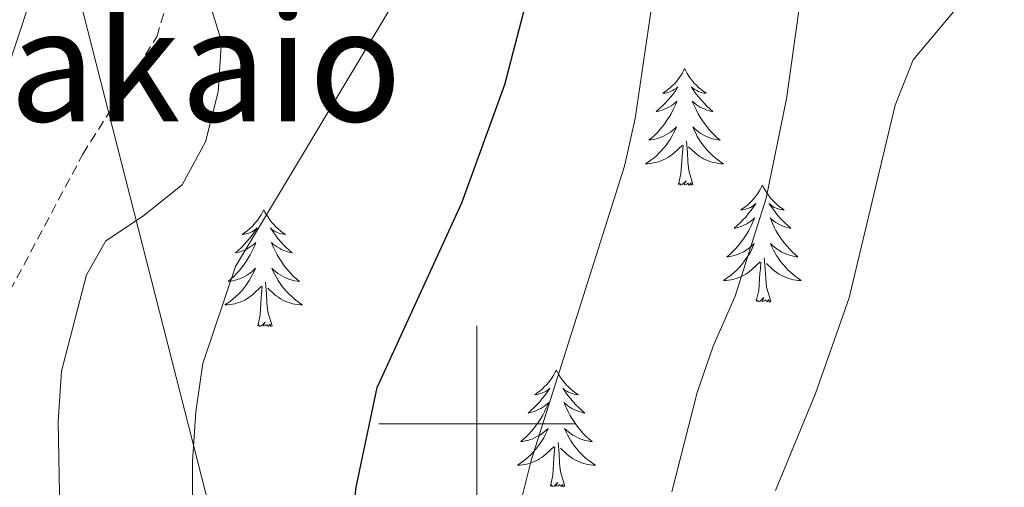
# Model space of a CAD drawing. Units: metres. Extents: x 603331 to 607830, y 4717241 to 4720279.
# Drawn here: x 604453 to 604554, y 4718994 to 4719041 of the extents above; entities that cross this region are included whole.
import ezdxf
from ezdxf.enums import TextEntityAlignment as Align

# ---------------------------------------------------------------- set-up
doc = ezdxf.new("R2010")
doc.units = ezdxf.units.M
doc.header["$MEASUREMENT"] = 0
doc.linetypes.add('TRAZOSX2', pattern=[1.5, 1, -0.5])
for name, color, linetype, lineweight in [('Level 21', 19, 'Continuous', 0), ('Level 32', 19, 'Continuous', 0), ('Level 36', 19, 'Continuous', 40), ('Level 4', 36, 'Continuous', 30), ('Level 45', 19, 'Continuous', 0), ('Level 5', 36, 'Continuous', 0), ('Level 63', 7, 'Continuous', 0)]:
    doc.layers.add(name, color=color, linetype=linetype, lineweight=lineweight)
doc.styles.add('Arial', font='ARIAL.TTF', dxfattribs={"height": 0.2})

msp = doc.modelspace()

# ---------------------------------------------------------------- linework, layer by layer
at = {"layer": 'Level 21', "color": 19, "linetype": 'TRAZOSX2', "lineweight": 0}
msp.add_polyline3d([(604420.38, 4718956.03, 503.23), (604425.69, 4718965.84, 504.92), (604438.85, 4718986.7, 507.93), (604444.07, 4718996.41, 510.28), (604452.27, 4719013.57, 512.35), (604459.72, 4719027.53, 513.38), (604467.28, 4719039.52, 513.95), (604471.06, 4719051.95, 515.56)], dxfattribs=at)
at = {"layer": 'Level 32', "color": 6, "linetype": 'Continuous', "lineweight": 0, "ltscale": 0.5}
msp.add_polyline3d([(604214.5, 4719961.66, 554.44), (604267.46, 4719786.76, 588.37), (604382.68, 4719343.83, 520.57), (604507.26, 4718856.08, 527.24), (604566.98, 4718633.34, 516.07), (604675.72, 4718202.22, 495.39), (604818.38, 4717657.09, 505.73)], dxfattribs=at)
at = {"layer": 'Level 36', "color": 92, "linetype": 'Continuous', "lineweight": 0}
for points in [[(604521.25, 4719036.28), (604521.14, 4719036.06), (604520.99, 4719035.78), (604520.82, 4719035.52), (604520.64, 4719035.26), (604520.45, 4719035.01), (604520.24, 4719034.77), (604520.02, 4719034.55), (604519.79, 4719034.33), (604519.55, 4719034.13), (604519.3, 4719033.94), (604519.04, 4719033.76), (604519.24, 4719033.78), (604519.44, 4719033.82), (604519.64, 4719033.88), (604519.83, 4719033.94), (604520.02, 4719034.03), (604520.2, 4719034.13), (604520.38, 4719034.24), (604520.58, 4719034.43), (604520.54, 4719034.37), (604520.31, 4719034.02), (604520.07, 4719033.68), (604519.81, 4719033.36), (604519.55, 4719033.04), (604519.27, 4719032.74), (604518.97, 4719032.44), (604518.67, 4719032.16), (604518.36, 4719031.89), (604518.48, 4719031.91), (604518.73, 4719031.97), (604518.97, 4719032.04), (604519.21, 4719032.13), (604519.44, 4719032.24), (604519.66, 4719032.35), (604519.87, 4719032.48), (604520.08, 4719032.63), (604520.28, 4719032.79), (604520.47, 4719032.96), (604520.38, 4719032.73), (604520.22, 4719032.37), (604520.05, 4719032.02), (604519.87, 4719031.67), (604519.67, 4719031.33), (604519.45, 4719031), (604519.23, 4719030.68), (604518.99, 4719030.37), (604518.74, 4719030.06), (604518.47, 4719029.77), (604518.2, 4719029.49), (604517.91, 4719029.22), (604517.61, 4719028.96), (604517.81, 4719028.99), (604518.08, 4719029.04), (604518.34, 4719029.1), (604518.6, 4719029.18), (604518.85, 4719029.27), (604519.1, 4719029.38), (604519.34, 4719029.5), (604519.58, 4719029.64), (604519.8, 4719029.79), (604520.02, 4719029.95), (604520.22, 4719030.13), (604520.42, 4719030.32), (604520.28, 4719029.99)], [(604521.25, 4719036.28), (604521.37, 4719036.06), (604521.52, 4719035.78), (604521.69, 4719035.52), (604521.87, 4719035.26), (604522.07, 4719035.01), (604522.27, 4719034.77), (604522.49, 4719034.55), (604522.72, 4719034.33), (604522.96, 4719034.13), (604523.21, 4719033.94), (604523.47, 4719033.76), (604523.27, 4719033.78), (604523.07, 4719033.82), (604522.87, 4719033.88), (604522.68, 4719033.94), (604522.49, 4719034.03), (604522.31, 4719034.13), (604522.13, 4719034.24), (604521.93, 4719034.43), (604521.97, 4719034.37), (604522.2, 4719034.02), (604522.44, 4719033.68), (604522.7, 4719033.36), (604522.97, 4719033.04), (604523.25, 4719032.74), (604523.54, 4719032.44), (604523.84, 4719032.16), (604524.15, 4719031.89), (604524.03, 4719031.91), (604523.78, 4719031.97), (604523.54, 4719032.04), (604523.31, 4719032.13), (604523.07, 4719032.24), (604522.85, 4719032.35), (604522.63, 4719032.48), (604522.43, 4719032.63), (604522.23, 4719032.79), (604522.04, 4719032.96), (604522.13, 4719032.73), (604522.29, 4719032.37), (604522.46, 4719032.02), (604522.64, 4719031.67), (604522.84, 4719031.33), (604523.05, 4719031), (604523.28, 4719030.68), (604523.52, 4719030.37), (604523.77, 4719030.06), (604524.04, 4719029.77), (604524.31, 4719029.49), (604524.6, 4719029.22), (604524.89, 4719028.96), (604524.7, 4719028.99), (604524.43, 4719029.04), (604524.17, 4719029.1), (604523.91, 4719029.18), (604523.65, 4719029.27), (604523.41, 4719029.38), (604523.17, 4719029.5), (604522.93, 4719029.64), (604522.71, 4719029.79), (604522.49, 4719029.95), (604522.29, 4719030.13), (604522.09, 4719030.32), (604522.23, 4719029.99)], [(604520.28, 4719029.99), (604520.12, 4719029.67), (604519.95, 4719029.36), (604519.77, 4719029.05), (604519.57, 4719028.76), (604519.36, 4719028.47), (604519.14, 4719028.19), (604518.91, 4719027.92), (604518.66, 4719027.66), (604518.4, 4719027.42), (604518.13, 4719027.18), (604517.85, 4719026.96), (604517.56, 4719026.75), (604517.27, 4719026.56), (604517.54, 4719026.57), (604517.8, 4719026.6), (604518.06, 4719026.64), (604518.32, 4719026.69), (604518.58, 4719026.77), (604518.83, 4719026.85), (604519.07, 4719026.96), (604519.31, 4719027.07), (604519.54, 4719027.2), (604519.76, 4719027.35), (604519.97, 4719027.51), (604520.18, 4719027.68), (604521.03, 4719028.47)], [(604522.23, 4719029.99), (604522.39, 4719029.67), (604522.55, 4719029.36), (604522.74, 4719029.05), (604522.93, 4719028.75), (604523.15, 4719028.47), (604523.37, 4719028.19), (604523.6, 4719027.92), (604523.85, 4719027.66), (604524.11, 4719027.42), (604524.38, 4719027.18), (604524.65, 4719026.96), (604524.94, 4719026.75), (604525.23, 4719026.56), (604524.97, 4719026.57), (604524.71, 4719026.6), (604524.44, 4719026.64), (604524.19, 4719026.69), (604523.93, 4719026.76), (604523.68, 4719026.85), (604523.44, 4719026.96), (604523.2, 4719027.07), (604522.97, 4719027.2), (604522.75, 4719027.35), (604522.53, 4719027.5), (604522.33, 4719027.68), (604521.67, 4719028.3)], [(604522.11, 4719024.43), (604521.68, 4719025.87), (604521.59, 4719026.77), (604521.54, 4719027.72), (604521.44, 4719028.88)], [(604520.63, 4719024.43), (604520.88, 4719025.54), (604520.99, 4719027.29), (604521.04, 4719027.72), (604521.1, 4719028.44)], [(604522.11, 4719024.43), (604521.93, 4719024.36), (604521.91, 4719024.6), (604521.72, 4719024.38), (604521.6, 4719024.58), (604521.48, 4719024.47), (604521.21, 4719024.42), (604521.41, 4719024.81), (604521.02, 4719024.43), (604520.83, 4719024.38), (604520.79, 4719024.54), (604520.63, 4719024.43)], [(604529.21, 4719024.36), (604529.1, 4719024.14), (604528.95, 4719023.86), (604528.78, 4719023.6), (604528.6, 4719023.34), (604528.4, 4719023.09), (604528.2, 4719022.85), (604527.98, 4719022.63), (604527.75, 4719022.41), (604527.51, 4719022.21), (604527.26, 4719022.02), (604527, 4719021.84), (604527.2, 4719021.86), (604527.4, 4719021.9), (604527.6, 4719021.96), (604527.79, 4719022.02), (604527.98, 4719022.11), (604528.16, 4719022.21), (604528.34, 4719022.32), (604528.54, 4719022.51), (604528.5, 4719022.45), (604528.27, 4719022.1), (604528.03, 4719021.77), (604527.77, 4719021.44), (604527.5, 4719021.12), (604527.22, 4719020.82), (604526.93, 4719020.52), (604526.63, 4719020.24), (604526.32, 4719019.97), (604526.44, 4719019.99), (604526.69, 4719020.05), (604526.93, 4719020.12), (604527.16, 4719020.21), (604527.39, 4719020.32), (604527.62, 4719020.43), (604527.83, 4719020.56), (604528.04, 4719020.71), (604528.24, 4719020.87), (604528.43, 4719021.04), (604528.34, 4719020.82), (604528.18, 4719020.45), (604528.01, 4719020.1), (604527.83, 4719019.75), (604527.63, 4719019.41), (604527.41, 4719019.08), (604527.19, 4719018.76), (604526.95, 4719018.45), (604526.7, 4719018.14), (604526.43, 4719017.85), (604526.16, 4719017.57), (604525.87, 4719017.3), (604525.57, 4719017.04), (604525.77, 4719017.07), (604526.04, 4719017.12), (604526.3, 4719017.18), (604526.56, 4719017.26), (604526.81, 4719017.35), (604527.06, 4719017.46), (604527.3, 4719017.58), (604527.54, 4719017.72), (604527.76, 4719017.87), (604527.98, 4719018.04), (604528.18, 4719018.21), (604528.38, 4719018.4), (604528.24, 4719018.07)], [(604529.21, 4719024.36), (604529.33, 4719024.14), (604529.48, 4719023.86), (604529.65, 4719023.6), (604529.83, 4719023.34), (604530.02, 4719023.09), (604530.23, 4719022.85), (604530.45, 4719022.63), (604530.68, 4719022.41), (604530.92, 4719022.21), (604531.17, 4719022.02), (604531.43, 4719021.84), (604531.23, 4719021.86), (604531.03, 4719021.9), (604530.83, 4719021.96), (604530.63, 4719022.02), (604530.45, 4719022.11), (604530.27, 4719022.21), (604530.09, 4719022.32), (604529.89, 4719022.51), (604529.93, 4719022.45), (604530.16, 4719022.1), (604530.4, 4719021.77), (604530.66, 4719021.44), (604530.92, 4719021.12), (604531.2, 4719020.82), (604531.5, 4719020.52), (604531.8, 4719020.24), (604532.11, 4719019.97), (604531.99, 4719019.99), (604531.74, 4719020.05), (604531.5, 4719020.12), (604531.26, 4719020.21), (604531.03, 4719020.32), (604530.81, 4719020.43), (604530.59, 4719020.56), (604530.39, 4719020.71), (604530.19, 4719020.87), (604530, 4719021.04), (604530.09, 4719020.82), (604530.25, 4719020.45), (604530.42, 4719020.1), (604530.6, 4719019.75), (604530.8, 4719019.41), (604531.01, 4719019.08), (604531.24, 4719018.76), (604531.48, 4719018.45), (604531.73, 4719018.14), (604532, 4719017.85), (604532.27, 4719017.57), (604532.56, 4719017.3), (604532.85, 4719017.04), (604532.66, 4719017.07), (604532.39, 4719017.12), (604532.13, 4719017.18), (604531.87, 4719017.26), (604531.61, 4719017.35), (604531.37, 4719017.46), (604531.13, 4719017.58), (604530.89, 4719017.72), (604530.67, 4719017.87), (604530.45, 4719018.04), (604530.25, 4719018.21), (604530.05, 4719018.4), (604530.19, 4719018.07)], [(604478.22, 4719021.85), (604478.11, 4719021.63), (604477.96, 4719021.36), (604477.79, 4719021.09), (604477.61, 4719020.83), (604477.41, 4719020.58), (604477.21, 4719020.35), (604476.99, 4719020.12), (604476.76, 4719019.9), (604476.52, 4719019.7), (604476.27, 4719019.51), (604476.01, 4719019.33), (604476.21, 4719019.36), (604476.41, 4719019.39), (604476.61, 4719019.45), (604476.8, 4719019.52), (604476.99, 4719019.6), (604477.17, 4719019.7), (604477.35, 4719019.81), (604477.55, 4719020), (604477.51, 4719019.94), (604477.28, 4719019.6), (604477.04, 4719019.26), (604476.78, 4719018.93), (604476.51, 4719018.62), (604476.23, 4719018.31), (604475.94, 4719018.02), (604475.64, 4719017.74), (604475.33, 4719017.46), (604475.45, 4719017.49), (604475.7, 4719017.54), (604475.94, 4719017.62), (604476.17, 4719017.71), (604476.41, 4719017.81), (604476.63, 4719017.93), (604476.84, 4719018.06), (604477.05, 4719018.2), (604477.25, 4719018.36), (604477.43, 4719018.53), (604477.35, 4719018.31), (604477.19, 4719017.95), (604477.02, 4719017.59), (604476.83, 4719017.25), (604476.63, 4719016.91), (604476.42, 4719016.58), (604476.2, 4719016.25), (604475.96, 4719015.94), (604475.71, 4719015.64), (604475.44, 4719015.35), (604475.17, 4719015.06), (604474.88, 4719014.8), (604474.58, 4719014.54), (604474.78, 4719014.56), (604475.05, 4719014.61), (604475.31, 4719014.67), (604475.57, 4719014.75), (604475.82, 4719014.84), (604476.07, 4719014.95), (604476.31, 4719015.08), (604476.55, 4719015.21), (604476.77, 4719015.36), (604476.99, 4719015.53), (604477.19, 4719015.7), (604477.39, 4719015.89), (604477.25, 4719015.56)], [(604478.22, 4719021.85), (604478.33, 4719021.63), (604478.49, 4719021.36), (604478.66, 4719021.09), (604478.84, 4719020.83), (604479.03, 4719020.58), (604479.24, 4719020.35), (604479.46, 4719020.12), (604479.69, 4719019.9), (604479.93, 4719019.7), (604480.18, 4719019.51), (604480.44, 4719019.33), (604480.24, 4719019.36), (604480.04, 4719019.39), (604479.84, 4719019.45), (604479.65, 4719019.52), (604479.46, 4719019.6), (604479.27, 4719019.7), (604479.1, 4719019.81), (604478.9, 4719020), (604478.94, 4719019.94), (604479.17, 4719019.6), (604479.41, 4719019.26), (604479.67, 4719018.93), (604479.93, 4719018.62), (604480.21, 4719018.31), (604480.51, 4719018.02), (604480.81, 4719017.74), (604481.12, 4719017.46), (604481, 4719017.49), (604480.75, 4719017.54), (604480.51, 4719017.62), (604480.27, 4719017.71), (604480.04, 4719017.81), (604479.82, 4719017.93), (604479.6, 4719018.06), (604479.4, 4719018.2), (604479.2, 4719018.36), (604479.01, 4719018.53), (604479.1, 4719018.31), (604479.26, 4719017.95), (604479.43, 4719017.59), (604479.61, 4719017.25), (604479.81, 4719016.91), (604480.03, 4719016.58), (604480.25, 4719016.25), (604480.49, 4719015.94), (604480.74, 4719015.64), (604481.01, 4719015.35), (604481.28, 4719015.06), (604481.57, 4719014.8), (604481.87, 4719014.54), (604481.67, 4719014.56), (604481.4, 4719014.61), (604481.14, 4719014.67), (604480.88, 4719014.75), (604480.63, 4719014.84), (604480.38, 4719014.95), (604480.14, 4719015.08), (604479.9, 4719015.21), (604479.68, 4719015.36), (604479.46, 4719015.53), (604479.25, 4719015.7), (604479.06, 4719015.89), (604479.2, 4719015.56)], [(604528.24, 4719018.07), (604528.08, 4719017.75), (604527.91, 4719017.44), (604527.73, 4719017.13), (604527.53, 4719016.84), (604527.32, 4719016.55), (604527.1, 4719016.27), (604526.87, 4719016), (604526.62, 4719015.74), (604526.36, 4719015.5), (604526.09, 4719015.26), (604525.81, 4719015.04), (604525.52, 4719014.83), (604525.23, 4719014.64), (604525.5, 4719014.65), (604525.76, 4719014.68), (604526.02, 4719014.72), (604526.28, 4719014.78), (604526.54, 4719014.85), (604526.79, 4719014.93), (604527.03, 4719015.04), (604527.27, 4719015.15), (604527.5, 4719015.28), (604527.72, 4719015.43), (604527.93, 4719015.59), (604528.14, 4719015.76), (604528.99, 4719016.56)], [(604530.19, 4719018.07), (604530.35, 4719017.75), (604530.51, 4719017.44), (604530.7, 4719017.13), (604530.89, 4719016.84), (604531.11, 4719016.55), (604531.33, 4719016.27), (604531.56, 4719016), (604531.81, 4719015.74), (604532.07, 4719015.5), (604532.34, 4719015.26), (604532.61, 4719015.04), (604532.9, 4719014.83), (604533.19, 4719014.64), (604532.93, 4719014.65), (604532.67, 4719014.68), (604532.4, 4719014.72), (604532.15, 4719014.77), (604531.89, 4719014.85), (604531.64, 4719014.93), (604531.4, 4719015.04), (604531.16, 4719015.15), (604530.93, 4719015.28), (604530.71, 4719015.43), (604530.49, 4719015.59), (604530.29, 4719015.76), (604529.63, 4719016.38)], [(604530.07, 4719012.51), (604529.64, 4719013.95), (604529.55, 4719014.85), (604529.5, 4719015.8), (604529.4, 4719016.96)], [(604528.59, 4719012.51), (604528.84, 4719013.62), (604528.95, 4719015.37), (604529, 4719015.8), (604529.06, 4719016.52)], [(604477.25, 4719015.56), (604477.09, 4719015.24), (604476.92, 4719014.93), (604476.74, 4719014.62), (604476.54, 4719014.33), (604476.33, 4719014.04), (604476.11, 4719013.76), (604475.87, 4719013.49), (604475.63, 4719013.24), (604475.37, 4719012.99), (604475.1, 4719012.76), (604474.82, 4719012.54), (604474.53, 4719012.33), (604474.24, 4719012.14), (604474.51, 4719012.14), (604474.77, 4719012.17), (604475.03, 4719012.21), (604475.29, 4719012.27), (604475.55, 4719012.34), (604475.8, 4719012.43), (604476.04, 4719012.53), (604476.28, 4719012.64), (604476.51, 4719012.78), (604476.73, 4719012.92), (604476.95, 4719013.08), (604477.15, 4719013.25), (604478, 4719014.05)], [(604479.2, 4719015.56), (604479.36, 4719015.24), (604479.53, 4719014.93), (604479.71, 4719014.62), (604479.91, 4719014.33), (604480.11, 4719014.04), (604480.34, 4719013.76), (604480.57, 4719013.49), (604480.82, 4719013.24), (604481.08, 4719012.99), (604481.35, 4719012.76), (604481.63, 4719012.54), (604481.91, 4719012.33), (604482.2, 4719012.14), (604481.94, 4719012.14), (604481.68, 4719012.17), (604481.41, 4719012.21), (604481.15, 4719012.27), (604480.9, 4719012.34), (604480.65, 4719012.43), (604480.41, 4719012.53), (604480.17, 4719012.64), (604479.94, 4719012.78), (604479.72, 4719012.92), (604479.5, 4719013.08), (604479.3, 4719013.25), (604478.64, 4719013.87)], [(604477.61, 4719010), (604477.85, 4719011.12), (604477.96, 4719012.86), (604478.01, 4719013.29), (604478.07, 4719014.02)], [(604479.07, 4719010), (604478.65, 4719011.44), (604478.55, 4719012.34), (604478.51, 4719013.29), (604478.41, 4719014.46)], [(604530.07, 4719012.51), (604529.89, 4719012.44), (604529.87, 4719012.68), (604529.68, 4719012.46), (604529.56, 4719012.66), (604529.44, 4719012.55), (604529.17, 4719012.5), (604529.37, 4719012.89), (604528.98, 4719012.51), (604528.79, 4719012.46), (604528.75, 4719012.62), (604528.59, 4719012.51)], [(604479.07, 4719010), (604478.9, 4719009.93), (604478.88, 4719010.17), (604478.69, 4719009.95), (604478.57, 4719010.15), (604478.45, 4719010.04), (604478.18, 4719009.99), (604478.38, 4719010.38), (604477.99, 4719010), (604477.8, 4719009.95), (604477.76, 4719010.11), (604477.61, 4719010)], [(604508.15, 4719005.49), (604508.03, 4719005.27), (604507.88, 4719005), (604507.71, 4719004.73), (604507.53, 4719004.47), (604507.34, 4719004.22), (604507.13, 4719003.99), (604506.91, 4719003.76), (604506.68, 4719003.54), (604506.44, 4719003.34), (604506.19, 4719003.15), (604505.93, 4719002.97), (604506.13, 4719003), (604506.33, 4719003.03), (604506.53, 4719003.09), (604506.73, 4719003.16), (604506.91, 4719003.24), (604507.09, 4719003.34), (604507.27, 4719003.45), (604507.47, 4719003.64), (604507.43, 4719003.58), (604507.2, 4719003.24), (604506.96, 4719002.9), (604506.7, 4719002.57), (604506.44, 4719002.26), (604506.16, 4719001.95), (604505.86, 4719001.66), (604505.56, 4719001.38), (604505.25, 4719001.1), (604505.37, 4719001.13), (604505.62, 4719001.18), (604505.86, 4719001.26), (604506.1, 4719001.35), (604506.33, 4719001.45), (604506.55, 4719001.57), (604506.77, 4719001.7), (604506.97, 4719001.84), (604507.17, 4719002), (604507.36, 4719002.17), (604507.27, 4719001.95), (604507.11, 4719001.59), (604506.94, 4719001.23), (604506.76, 4719000.89), (604506.56, 4719000.55), (604506.35, 4719000.22), (604506.12, 4718999.89), (604505.88, 4718999.58), (604505.63, 4718999.28), (604505.36, 4718998.99), (604505.09, 4718998.7), (604504.8, 4718998.44), (604504.51, 4718998.18), (604504.7, 4718998.2), (604504.97, 4718998.25), (604505.23, 4718998.31), (604505.49, 4718998.39), (604505.75, 4718998.48), (604505.99, 4718998.59), (604506.23, 4718998.72), (604506.47, 4718998.85), (604506.69, 4718999), (604506.91, 4718999.17), (604507.11, 4718999.34), (604507.31, 4718999.53), (604507.17, 4718999.2)], [(604508.15, 4719005.49), (604508.26, 4719005.27), (604508.41, 4719005), (604508.58, 4719004.73), (604508.76, 4719004.47), (604508.96, 4719004.22), (604509.16, 4719003.99), (604509.38, 4719003.76), (604509.61, 4719003.54), (604509.85, 4719003.34), (604510.1, 4719003.15), (604510.36, 4719002.97), (604510.16, 4719003), (604509.96, 4719003.03), (604509.76, 4719003.09), (604509.57, 4719003.16), (604509.38, 4719003.24), (604509.2, 4719003.34), (604509.02, 4719003.45), (604508.82, 4719003.64), (604508.86, 4719003.58), (604509.09, 4719003.24), (604509.33, 4719002.9), (604509.59, 4719002.57), (604509.86, 4719002.26), (604510.14, 4719001.95), (604510.43, 4719001.66), (604510.73, 4719001.38), (604511.04, 4719001.1), (604510.92, 4719001.13), (604510.67, 4719001.18), (604510.43, 4719001.26), (604510.2, 4719001.35), (604509.97, 4719001.45), (604509.74, 4719001.57), (604509.53, 4719001.7), (604509.32, 4719001.84), (604509.12, 4719002), (604508.93, 4719002.17), (604509.02, 4719001.95), (604509.18, 4719001.59), (604509.35, 4719001.23), (604509.53, 4719000.89), (604509.73, 4719000.55), (604509.95, 4719000.22), (604510.17, 4718999.89), (604510.41, 4718999.58), (604510.66, 4718999.28), (604510.93, 4718998.99), (604511.2, 4718998.7), (604511.49, 4718998.44), (604511.79, 4718998.18), (604511.59, 4718998.2), (604511.32, 4718998.25), (604511.06, 4718998.31), (604510.8, 4718998.39), (604510.55, 4718998.48), (604510.3, 4718998.59), (604510.06, 4718998.72), (604509.82, 4718998.85), (604509.6, 4718999), (604509.38, 4718999.17), (604509.18, 4718999.34), (604508.98, 4718999.53), (604509.12, 4718999.2)], [(604507.17, 4718999.2), (604507.01, 4718998.88), (604506.85, 4718998.57), (604506.66, 4718998.26), (604506.47, 4718997.97), (604506.25, 4718997.68), (604506.03, 4718997.4), (604505.8, 4718997.13), (604505.55, 4718996.88), (604505.29, 4718996.63), (604505.02, 4718996.4), (604504.75, 4718996.18), (604504.46, 4718995.97), (604504.17, 4718995.78), (604504.43, 4718995.78), (604504.69, 4718995.81), (604504.96, 4718995.85), (604505.21, 4718995.91), (604505.47, 4718995.98), (604505.72, 4718996.07), (604505.96, 4718996.17), (604506.2, 4718996.28), (604506.43, 4718996.42), (604506.65, 4718996.56), (604506.87, 4718996.72), (604507.07, 4718996.89), (604507.92, 4718997.69)], [(604509.12, 4718999.2), (604509.28, 4718998.88), (604509.45, 4718998.57), (604509.63, 4718998.26), (604509.83, 4718997.97), (604510.04, 4718997.68), (604510.26, 4718997.4), (604510.49, 4718997.13), (604510.74, 4718996.88), (604511, 4718996.63), (604511.27, 4718996.4), (604511.55, 4718996.18), (604511.84, 4718995.97), (604512.13, 4718995.78), (604511.86, 4718995.78), (604511.6, 4718995.81), (604511.34, 4718995.85), (604511.08, 4718995.91), (604510.82, 4718995.98), (604510.57, 4718996.07), (604510.33, 4718996.17), (604510.09, 4718996.28), (604509.86, 4718996.42), (604509.64, 4718996.56), (604509.43, 4718996.72), (604509.22, 4718996.89), (604508.56, 4718997.51)], [(604507.53, 4718993.64), (604507.77, 4718994.76), (604507.89, 4718996.5), (604507.93, 4718996.93), (604508, 4718997.66)], [(604509, 4718993.64), (604508.57, 4718995.08), (604508.48, 4718995.98), (604508.43, 4718996.93), (604508.33, 4718998.1)], [(604509, 4718993.64), (604508.82, 4718993.57), (604508.8, 4718993.81), (604508.61, 4718993.59), (604508.49, 4718993.79), (604508.37, 4718993.68), (604508.1, 4718993.63), (604508.3, 4718994.02), (604507.91, 4718993.64), (604507.73, 4718993.59), (604507.68, 4718993.75), (604507.53, 4718993.64)]]:
    msp.add_lwpolyline(points, dxfattribs=at)
at = {"layer": 'Level 4', "color": 36, "linetype": 'Continuous', "lineweight": 30}
msp.add_polyline3d([(604492.27, 4718872.87, 525), (604490.59, 4718888.66, 525), (604490.82, 4718900.6, 525), (604490.29, 4718911.14, 525), (604490.65, 4718916.13, 525), (604491.75, 4718921.5, 525), (604494.45, 4718929.36, 525), (604496.74, 4718939.59, 525), (604497.19, 4718945.22, 525), (604496.94, 4718955.39, 525), (604495.97, 4718960.47, 525), (604493.05, 4718970.69, 525), (604491.38, 4718975.4, 525), (604489.86, 4718978.15, 525), (604487.97, 4718983.13, 525), (604487.28, 4718988.08, 525), (604487.63, 4718993.35, 525), (604489.83, 4719003.71, 525), (604498.49, 4719022.56, 525), (604502.87, 4719034.67, 525), (604507.93, 4719054.03, 525), (604514.06, 4719074.86, 525), (604516.65, 4719081.66, 525), (604525.19, 4719100.21, 525)], dxfattribs=at)
at = {"layer": 'Level 5', "color": 36, "linetype": 'Continuous', "lineweight": 0}
for points in [[(604441.3, 4719267.35, 510), (604456.49, 4719242.66, 510), (604461.7, 4719231.71, 510), (604465.1, 4719222.15, 510), (604469.19, 4719194.99, 510), (604472.11, 4719160.92, 510), (604472.39, 4719144.37, 510), (604468.48, 4719099.57, 510), (604467.28, 4719094.3, 510), (604461.24, 4719078.95, 510), (604459.74, 4719074.18, 510), (604457.69, 4719055.87, 510), (604455.25, 4719046.06, 510), (604449.73, 4719029.4, 510)], [(604576.18, 4719117.25, 540), (604572.33, 4719097.9, 540), (604564.69, 4719073.3, 540), (604561.62, 4719065.58, 540), (604554.08, 4719049.55, 540), (604551.45, 4719045.3, 540), (604544.64, 4719037.18, 540), (604542.77, 4719032.54, 540), (604538.08, 4719012.87, 540), (604534.65, 4719003.11, 540), (604530.56, 4718993.18, 540)], [(604513.29, 4718876.72, 530), (604507.81, 4718901.06, 530), (604507.07, 4718916.76, 530), (604507.35, 4718921.97, 530), (604509.33, 4718937, 530), (604509.68, 4718941.99, 530), (604509.53, 4718952.9, 530), (604508.85, 4718957.98, 530), (604506.73, 4718968.32, 530), (604503.84, 4718980.63, 530), (604503.82, 4718986.38, 530), (604504.35, 4718991.35, 530), (604505.55, 4718996.25, 530), (604515.12, 4719026.32, 530), (604516.19, 4719031.2, 530), (604518.58, 4719047.43, 530), (604522.81, 4719062.94, 530), (604528.69, 4719079.95, 530), (604542.02, 4719115.05, 530)], [(604519.95, 4718993.06, 535), (604522.54, 4719003.21, 535), (604524.17, 4719007.93, 535), (604526.42, 4719013.02, 535), (604529.59, 4719023.05, 535), (604531.67, 4719033.18, 535), (604534.71, 4719054.84, 535), (604538.44, 4719070.28, 535), (604541.41, 4719080.92, 535), (604543.17, 4719085.88, 535), (604549.39, 4719099.68, 535), (604553.14, 4719109.95, 535)], [(604457.53, 4718981.79, 515), (604457.21, 4719000.22, 515), (604457.54, 4719005.36, 515), (604460.11, 4719015.21, 515), (604462.07, 4719018.7, 515), (604465.82, 4719021.16, 515), (604469.88, 4719024.42, 515), (604472.27, 4719028.81, 515), (604473.57, 4719033.9, 515), (604473.89, 4719039.09, 515), (604472.39, 4719043.87, 515), (604468.63, 4719050.56, 515), (604467.91, 4719055.51, 515), (604468.13, 4719068.34, 515), (604468.89, 4719073.47, 515), (604470.24, 4719078.28, 515), (604472.1, 4719083, 515), (604480.58, 4719098.84, 515), (604484.1, 4719106.55, 515)], [(604500.5, 4719101.76, 520), (604501.59, 4719094.35, 520), (604502.07, 4719079.58, 520), (604501.49, 4719071.49, 520), (604500.62, 4719066.56, 520), (604499.12, 4719061.78, 520), (604491.33, 4719042.69, 520), (604475.33, 4719016.05, 520), (604471.99, 4719006.15, 520), (604471.27, 4719001.21, 520), (604470.94, 4718996.17, 520), (604470.96, 4718986.3, 520), (604471.74, 4718976.25, 520), (604474.13, 4718966.31, 520), (604477.13, 4718955.85, 520), (604478.01, 4718950.78, 520), (604478.08, 4718940.7, 520), (604474.57, 4718922.35, 520), (604474.13, 4718917.37, 520), (604473.95, 4718906.91, 520), (604473.19, 4718901.41, 520), (604472.16, 4718896.38, 520), (604469.01, 4718886.01, 520), (604468.67, 4718881.02, 520)]]:
    msp.add_polyline3d(points, dxfattribs=at)
at = {"layer": 'Level 63', "linetype": 'Continuous', "lineweight": 0}
for points in [[(604500, 4718990), (604500, 4719010)], [(604490, 4719000), (604510, 4719000)]]:
    msp.add_lwpolyline(points, dxfattribs=at)

# ---------------------------------------------------------------- texts
at = {"layer": 'Level 45', "color": 19, "linetype": 'Continuous', "lineweight": 0, "style": 'Arial'}
msp.add_text('Corraliza de Aitakaio', height=11.5, dxfattribs=at).set_placement((604416.88, 4719036.64, 498.32), align=Align.MIDDLE_CENTER)

doc.saveas('drawing.dxf')
